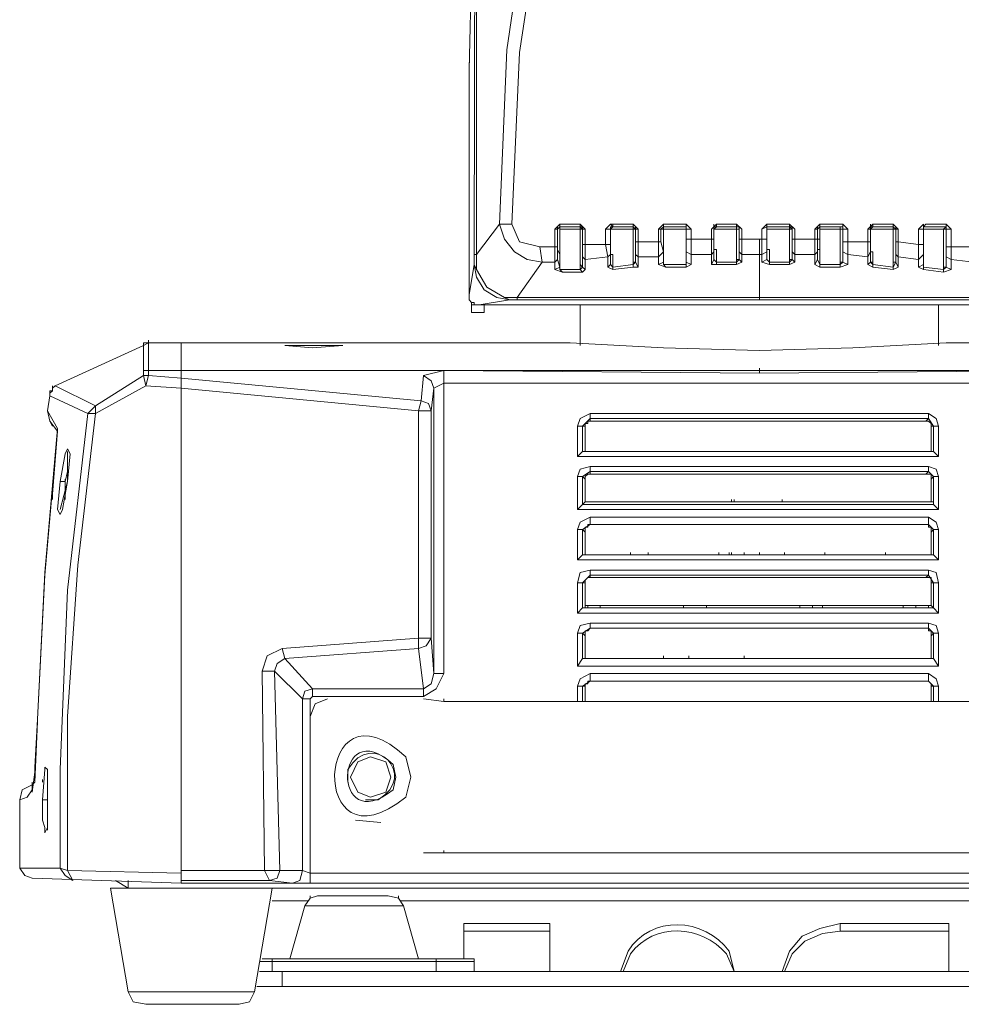
# Model space of a CAD drawing. Units: inches. Extents: x 4 to 293, y -210 to 0.
# Drawn here: x 72 to 80, y -111 to -102 of the extents above; entities that cross this region are included whole.
import ezdxf

# ---------------------------------------------------------------- set-up
doc = ezdxf.new("R2010")
doc.units = ezdxf.units.IN
doc.header["$MEASUREMENT"] = 0
doc.layers.add('Layer 1', color=7, linetype='Continuous')

msp = doc.modelspace()

# ---------------------------------------------------------------- linework, layer by layer
at = {"layer": 'Layer 1', "color": 7, "lineweight": 5, "true_color": 0xffffff}
for points in [[(78.634, -91.6974), (78.0626, -91.7608), (77.5334, -91.9723), (77.0888, -92.3113), (76.729, -92.7558), (76.5173, -93.2849), (76.4751, -93.5598), (76.4751, -93.8354), (76.729, -94.9358), (76.729, -95.0206), (76.7078, -98.0894), (76.729, -101.159), (76.729, -101.2644), (76.5173, -102.7038), (76.4539, -104.1645), (76.2634, -104.4188), (76.2634, -95.0626), (76.1786, -94.3853)], [(76.2634, -95.0626), (76.2422, -104.4188)], [(76.7926, -104.3547), (76.6232, -104.3127), (76.5597, -104.1645), (76.6232, -102.7252), (76.8349, -101.3285)], [(76.1998, -102.8733), (76.221, -102.0265)], [(76.1998, -102.8313), (76.1998, -102.8099)], [(76.1998, -102.8313), (76.1998, -102.8099)], [(76.1998, -102.8313), (76.1998, -102.8099)], [(76.1998, -103.1696), (76.1998, -102.8313)], [(76.2, -102.8313), (76.2, -102.8099)], [(76.2, -102.8313), (76.2, -102.8099)], [(76.2, -103.1696), (76.2, -102.8313)], [(76.1998, -102.8733), (76.1998, -103.1276)], [(76.2, -104.7571), (76.2, -102.8733)], [(76.1998, -103.1696), (76.1998, -103.1482)], [(76.1998, -103.1696), (76.1998, -103.1482)], [(76.1998, -103.1696), (76.1998, -103.1482)], [(76.2, -103.1696), (76.2, -103.1489)], [(76.5597, -104.1645), (76.4539, -104.1645)], [(76.4539, -104.1645), (76.4963, -104.2913), (76.5809, -104.3974), (76.6868, -104.4608), (76.8137, -104.4822)], [(76.9619, -104.1645), (76.9195, -104.2066), (76.9195, -104.3547)], [(76.9619, -104.1859), (76.9619, -104.1645)], [(77.1312, -104.1645), (76.9619, -104.1645), (76.9619, -104.1859)], [(77.1312, -104.1859), (77.1312, -104.1645)], [(77.1312, -104.1645), (77.1312, -104.1859), (77.1524, -104.2066), (77.1312, -104.2066), (77.1312, -104.1859)], [(77.1736, -104.334), (77.1736, -104.2066), (77.1312, -104.1645)], [(77.3851, -104.1645), (77.3429, -104.2066), (77.3429, -104.334)], [(77.5756, -104.1645), (77.3851, -104.1645), (77.4065, -104.1859), (77.3851, -104.2066)], [(77.4065, -104.1859), (77.4065, -104.1645)], [(77.5756, -104.1859), (77.5756, -104.1645)], [(77.618, -104.3127), (77.618, -104.2066), (77.5756, -104.1645)], [(77.5756, -104.1859), (77.5756, -104.1645)], [(77.8297, -104.1645), (77.7873, -104.2066)], [(78.0202, -104.1645), (77.8297, -104.1645), (77.8297, -104.1859)], [(77.8297, -104.1859), (77.8297, -104.1645)], [(77.8299, -104.1859), (77.8299, -104.1645)], [(78.0202, -104.1859), (78.0202, -104.1645)], [(78.0202, -104.1859), (78.0202, -104.1645)], [(78.0626, -104.2066), (78.0202, -104.1645)], [(78.2743, -104.1645), (78.2319, -104.2066)], [(78.2531, -104.1859), (78.2531, -104.1645)], [(78.4436, -104.1645), (78.2743, -104.1645)], [(78.2743, -104.1859), (78.2743, -104.1645)], [(78.2743, -104.1859), (78.2743, -104.1645)], [(78.4434, -104.1859), (78.4434, -104.1645)], [(78.4434, -104.1859), (78.4434, -104.1645)], [(78.4858, -104.2066), (78.4434, -104.1645)], [(78.6975, -104.1645), (78.6975, -104.1859), (78.6551, -104.2066)], [(78.6975, -104.1645), (78.6551, -104.2066)], [(78.6975, -104.1859), (78.6975, -104.1645)], [(78.6975, -104.1859), (78.6975, -104.1645)], [(78.8882, -104.1645), (78.6977, -104.1645)], [(78.888, -104.1859), (78.888, -104.1645)], [(78.888, -104.1859), (78.888, -104.1645)], [(78.9304, -104.2066), (78.888, -104.1645)], [(79.1421, -104.1645), (79.0997, -104.2066)], [(79.1209, -104.2066), (79.1421, -104.1859), (79.1421, -104.1645), (79.3326, -104.1645)], [(79.1421, -104.1859), (79.1421, -104.1645)], [(79.1421, -104.1859), (79.1421, -104.1645)], [(79.3326, -104.2066), (79.3326, -104.1645)], [(79.3748, -104.2066), (79.3326, -104.1645)], [(79.5865, -104.1645), (79.5442, -104.2066), (79.5442, -104.3127)], [(79.5653, -104.1859), (79.5653, -104.1645)], [(79.5865, -104.1859), (79.5865, -104.1645)], [(79.7559, -104.1645), (79.5865, -104.1645), (79.5865, -104.1859)], [(79.5867, -104.1859), (79.5867, -104.1645)], [(79.7559, -104.1859), (79.7559, -104.1645)], [(79.7559, -104.1859), (79.7559, -104.1645)], [(79.7559, -104.1859), (79.7559, -104.1645)], [(79.7982, -104.3127), (79.7982, -104.2066), (79.7559, -104.1645)], [(80.0099, -104.1645), (79.9676, -104.2066), (79.9676, -104.334)], [(80.0099, -104.2072), (80.0099, -104.1859), (80.0099, -104.1645)], [(80.2004, -104.1645), (80.0309, -104.1645), (80.0099, -104.1859)], [(80.2004, -104.1859), (80.2004, -104.1645)], [(80.2004, -104.1859), (80.2004, -104.1645)], [(80.2004, -104.1859), (80.2004, -104.1645)], [(80.2426, -104.3547), (80.2426, -104.2066), (80.2004, -104.1645)], [(76.9407, -104.2066), (76.9195, -104.2066)], [(76.9407, -104.2072), (76.9407, -104.1859)], [(77.1312, -104.1859), (76.9619, -104.1859), (76.9407, -104.2066)], [(76.9407, -104.2066), (76.9619, -104.1859)], [(76.9619, -104.4394), (76.9619, -104.5242), (76.9407, -104.4608), (76.9407, -104.2066)], [(76.9407, -104.2066), (76.9407, -104.3547)], [(76.9619, -104.1859), (76.9619, -104.4394)], [(77.1312, -104.1859), (76.9619, -104.1859)], [(76.9619, -104.2072), (77.1312, -104.2072)], [(77.1312, -104.2066), (77.1312, -104.1859)], [(77.1524, -104.2066), (77.1524, -104.1859), (77.1312, -104.1859)], [(77.1312, -104.2066), (77.1312, -104.5035)], [(77.1524, -104.2066), (77.1524, -104.1859)], [(77.1524, -104.2066), (77.1736, -104.2066)], [(77.3851, -104.2066), (77.3429, -104.2066)], [(77.5756, -104.1859), (77.3851, -104.1859)], [(77.3851, -104.2066), (77.3851, -104.1859), (77.4065, -104.1859)], [(77.3851, -104.3974), (77.3851, -104.5035), (77.3851, -104.2066)], [(77.3851, -104.3547), (77.3851, -104.2066)], [(77.3853, -104.2072), (77.3853, -104.1859)], [(77.3853, -104.1859), (77.3853, -104.3974)], [(77.3853, -104.2072), (77.5758, -104.2072)], [(77.3853, -104.2706), (77.3853, -104.2493)], [(77.4065, -104.1859), (77.5756, -104.1859)], [(77.5968, -104.2066), (77.5756, -104.2066), (77.5756, -104.1859), (77.5968, -104.2066)], [(77.5968, -104.2066), (77.5756, -104.1859)], [(77.5756, -104.2066), (77.5756, -104.4822)], [(77.5968, -104.2066), (77.5968, -104.1859)], [(77.5968, -104.2066), (77.618, -104.2066)], [(77.8085, -104.2066), (77.7873, -104.2066)], [(77.7873, -104.2066), (77.7873, -104.3127), (77.8085, -104.3127)], [(77.8085, -104.2066), (77.8085, -104.3127), (77.8297, -104.3974), (77.8297, -104.4822), (77.7873, -104.5035)], [(77.8085, -104.2066), (77.8297, -104.1859)], [(77.8087, -104.2072), (77.8299, -104.2072)], [(77.8297, -104.1859), (77.8297, -104.3974)], [(78.0202, -104.1859), (77.8297, -104.1859)], [(78.0202, -104.1859), (77.8297, -104.1859)], [(77.8297, -104.2066), (77.8297, -104.1859)], [(78.0202, -104.2066), (77.8297, -104.2066)], [(77.8297, -104.2066), (77.8297, -104.2913)], [(78.0202, -104.2066), (78.0202, -104.1859)], [(78.0202, -104.2066), (78.0202, -104.1859)], [(78.0626, -104.2913), (78.0626, -104.2066), (78.0202, -104.2066)], [(78.0202, -104.4822), (78.0202, -104.2066)], [(78.2531, -104.1859), (78.2319, -104.2066)], [(78.2319, -104.2066), (78.2319, -104.2913), (78.2531, -104.2913)], [(78.2529, -104.1859), (78.2529, -104.3761)], [(78.2531, -104.1859), (78.2531, -104.2072)], [(78.4434, -104.1859), (78.2531, -104.1859)], [(78.2531, -104.1859), (78.2531, -104.4608)], [(78.2531, -104.1859), (78.2743, -104.1859)], [(78.2531, -104.2066), (78.2743, -104.1859)], [(78.4434, -104.2066), (78.2531, -104.2066)], [(78.2531, -104.2066), (78.2531, -104.2913)], [(78.4434, -104.1859), (78.2743, -104.1859)], [(78.4434, -104.1859), (78.4434, -104.2066), (78.4648, -104.2066)], [(78.4434, -104.1859), (78.4648, -104.1859)], [(78.4648, -104.2066), (78.4648, -104.1859), (78.4434, -104.1859)], [(78.4648, -104.4608), (78.4434, -104.4608), (78.4434, -104.2066)], [(78.4646, -104.2066), (78.4646, -104.1859)], [(78.4648, -104.1859), (78.4858, -104.2066)], [(78.4648, -104.4608), (78.4648, -104.1859)], [(78.4648, -104.4608), (78.4648, -104.2066)], [(78.4858, -104.2066), (78.4858, -104.2913)], [(78.6551, -104.2913), (78.6551, -104.2066)], [(78.6975, -104.1859), (78.6975, -104.3761)], [(78.6975, -104.1859), (78.6975, -104.4608)], [(78.888, -104.1859), (78.6975, -104.1859)], [(78.6975, -104.1859), (78.888, -104.1859)], [(78.6975, -104.2066), (78.6975, -104.1859)], [(78.888, -104.2066), (78.6975, -104.2066)], [(78.6975, -104.2066), (78.6975, -104.2913)], [(78.6977, -104.2072), (78.6977, -104.1859)], [(78.9092, -104.1859), (78.888, -104.1859), (78.888, -104.2066), (78.9092, -104.2066)], [(78.9092, -104.2066), (78.888, -104.1859)], [(78.9092, -104.4608), (78.888, -104.4608), (78.888, -104.2066)], [(78.9092, -104.2066), (78.9092, -104.1859)], [(78.9092, -104.1859), (78.9304, -104.2066), (78.9304, -104.2913)], [(78.9092, -104.1859), (78.9092, -104.2913)], [(78.9092, -104.4608), (78.9092, -104.2066)], [(79.1209, -104.2913), (79.0997, -104.2913), (79.0997, -104.2066)], [(79.1209, -104.2066), (79.0997, -104.2066)], [(79.1209, -104.2072), (79.1209, -104.1859)], [(79.1209, -104.2066), (79.1421, -104.1859)], [(79.1209, -104.2913), (79.1209, -104.2066)], [(79.1209, -104.2066), (79.1209, -104.2913)], [(79.1421, -104.1859), (79.1421, -104.3761)], [(79.1421, -104.1859), (79.3326, -104.1859)], [(79.3114, -104.1859), (79.1421, -104.1859)], [(79.1421, -104.2066), (79.3326, -104.2066)], [(79.3326, -104.1859), (79.3114, -104.1859)], [(79.3114, -104.2066), (79.3114, -104.1859)], [(79.3326, -104.2066), (79.3326, -104.1859), (79.3114, -104.1859)], [(79.3326, -104.4822), (79.3114, -104.4822), (79.3114, -104.2066)], [(79.3326, -104.2066), (79.3326, -104.1859)], [(79.3748, -104.3127), (79.3748, -104.2066), (79.3326, -104.2066)], [(79.5653, -104.2066), (79.5442, -104.2066)], [(79.5653, -104.1859), (79.5653, -104.3974)], [(79.7559, -104.1859), (79.5653, -104.1859)], [(79.7559, -104.1859), (79.5653, -104.1859)], [(79.5653, -104.2066), (79.5865, -104.1859)], [(79.5653, -104.2066), (79.5653, -104.1859)], [(79.7559, -104.2066), (79.5653, -104.2066)], [(79.5653, -104.3974), (79.5653, -104.4822), (79.5653, -104.2066)], [(79.5653, -104.2066), (79.5653, -104.3127)], [(79.5655, -104.2072), (79.5655, -104.1859)], [(79.7559, -104.2066), (79.7559, -104.1859)], [(79.7559, -104.1859), (79.777, -104.2066)], [(79.777, -104.2066), (79.7559, -104.1859)], [(79.777, -104.2066), (79.7559, -104.2066)], [(79.7559, -104.2066), (79.7559, -104.4822)], [(79.777, -104.2066), (79.777, -104.1859)], [(79.777, -104.4822), (79.777, -104.2066)], [(79.777, -104.2066), (79.777, -104.3127)], [(79.777, -104.2066), (79.7982, -104.2066)], [(80.0099, -104.2066), (79.9676, -104.2066)], [(80.0099, -104.1859), (80.0099, -104.4188)], [(80.2004, -104.1859), (80.0099, -104.1859)], [(80.0099, -104.1859), (80.2004, -104.1859)], [(80.0099, -104.2066), (80.0099, -104.1859)], [(80.0099, -104.2066), (80.0099, -104.1859)], [(80.0099, -104.2066), (80.0099, -104.5035)], [(80.0099, -104.2066), (80.0099, -104.3547)], [(80.0099, -104.2072), (80.1793, -104.2072)], [(80.1793, -104.2066), (80.2004, -104.1859)], [(80.2004, -104.2066), (80.1793, -104.2066)], [(80.1793, -104.5456), (80.1793, -104.2066)], [(80.2004, -104.2066), (80.2004, -104.1859)], [(80.2004, -104.2066), (80.2004, -104.1859)], [(80.2004, -104.5242), (80.2004, -104.1859)], [(80.2004, -104.2066), (80.2004, -104.1859)], [(80.2004, -104.2066), (80.2426, -104.2066)], [(80.2004, -104.2066), (80.2004, -104.3547)], [(77.1524, -104.334), (77.1736, -104.334), (77.1736, -104.4608)], [(77.3429, -104.334), (77.1736, -104.334)], [(77.3851, -104.334), (77.3429, -104.334)], [(77.3429, -104.334), (77.3641, -104.4394), (77.3851, -104.4188)], [(77.3853, -104.2913), (77.3853, -104.2706)], [(77.5968, -104.3127), (77.618, -104.3127), (77.618, -104.4394)], [(77.7873, -104.3127), (77.618, -104.3127)], [(77.7873, -104.3127), (77.7873, -104.4394), (77.8297, -104.3974)], [(77.8297, -104.2913), (77.8297, -104.3761)], [(77.8299, -104.2913), (77.8299, -104.2706)], [(78.0202, -104.2913), (78.0626, -104.2913), (78.0626, -104.4188)], [(78.2319, -104.2913), (78.0626, -104.2913)], [(78.2319, -104.2913), (78.2319, -104.4188), (78.2531, -104.3974)], [(78.2531, -104.2913), (78.2531, -104.2706)], [(78.2531, -104.2913), (78.2531, -104.3761)], [(78.4858, -104.4188), (78.4858, -104.2913), (78.4648, -104.2913)], [(78.6553, -104.2913), (78.486, -104.2913)], [(78.634, -104.2913), (78.634, -104.4188)], [(78.6975, -104.3974), (78.6551, -104.4188), (78.6551, -104.2913)], [(78.6975, -104.2913), (78.6551, -104.2913)], [(78.6975, -104.3127), (78.6975, -104.2913)], [(78.6975, -104.3127), (78.6975, -104.3761)], [(78.6977, -104.2913), (78.6977, -104.2706)], [(78.9092, -104.2913), (78.9304, -104.2913)], [(78.9092, -104.4608), (78.9092, -104.2913)], [(78.9304, -104.4188), (78.9304, -104.2913)], [(79.0997, -104.2913), (78.9304, -104.2913)], [(79.0997, -104.2913), (79.0997, -104.4188)], [(79.1209, -104.2913), (79.1421, -104.2913)], [(79.1209, -104.3974), (79.1209, -104.2913)], [(79.1209, -104.3127), (79.1209, -104.2913)], [(79.1209, -104.3127), (79.1209, -104.3761)], [(79.3326, -104.3127), (79.3748, -104.3127), (79.3748, -104.4188)], [(79.5442, -104.3127), (79.3748, -104.3127)], [(79.5653, -104.3127), (79.5442, -104.3127)], [(79.5442, -104.4394), (79.5442, -104.3127)], [(79.5653, -104.334), (79.5653, -104.3127)], [(79.5653, -104.334), (79.5653, -104.3974)], [(79.777, -104.4822), (79.777, -104.3127)], [(79.777, -104.3127), (79.7982, -104.3127), (79.7982, -104.4394)], [(79.9676, -104.334), (79.7982, -104.3127)], [(80.0099, -104.334), (79.9676, -104.334)], [(79.9676, -104.334), (79.9676, -104.4608), (80.0099, -104.4188)], [(76.7926, -104.3547), (76.8137, -104.4822)], [(76.9195, -104.3547), (76.7926, -104.3547)], [(76.9407, -104.3547), (76.9195, -104.3547)], [(76.9195, -104.3547), (76.9195, -104.4822), (76.9407, -104.4608)], [(76.9407, -104.3761), (76.9407, -104.3547)], [(76.9407, -104.3761), (76.9619, -104.4188), (76.9619, -104.4394)], [(77.3851, -104.3547), (77.3851, -104.3974)], [(77.4065, -104.4188), (77.3851, -104.4188), (77.3851, -104.3974)], [(77.8297, -104.3974), (77.8297, -104.3761)], [(77.8297, -104.3761), (77.8297, -104.4822)], [(77.8297, -104.5035), (77.8297, -104.3974)], [(78.0202, -104.3974), (78.0626, -104.4188)], [(78.2531, -104.3761), (78.2531, -104.4608), (78.2319, -104.5035)], [(78.2743, -104.3761), (78.2531, -104.3761)], [(78.2743, -104.4608), (78.2743, -104.3761)], [(78.4648, -104.3974), (78.4858, -104.4188)], [(78.6975, -104.3761), (78.6975, -104.4608), (78.6551, -104.4822)], [(78.7187, -104.3761), (78.6975, -104.3761)], [(78.7187, -104.4608), (78.7187, -104.3761)], [(78.9092, -104.3974), (78.9304, -104.4188)], [(79.1209, -104.3974), (79.0997, -104.4188)], [(79.1209, -104.3761), (79.1209, -104.4608)], [(79.1421, -104.3761), (79.1421, -104.5035), (79.1209, -104.4608)], [(79.1421, -104.3761), (79.1209, -104.3761)], [(79.1209, -104.4608), (79.1209, -104.3974)], [(79.3326, -104.3974), (79.3748, -104.4188)], [(79.5653, -104.3974), (79.5442, -104.4394)], [(79.5865, -104.3974), (79.5653, -104.3974)], [(79.5865, -104.4822), (79.5865, -104.3974)], [(80.0099, -104.3547), (80.0099, -104.4188)], [(80.0099, -104.4188), (80.0099, -104.3974)], [(80.2004, -104.3547), (80.2426, -104.3547), (80.2426, -104.4608)], [(80.2004, -104.5242), (80.2004, -104.3547)], [(80.4543, -104.3547), (80.2426, -104.3547)], [(76.2634, -104.5456), (76.2634, -104.4188), (76.2422, -104.4188)], [(76.2422, -104.5035), (76.2422, -104.4188)], [(76.602, -104.7784), (76.8137, -104.4822)], [(76.9195, -104.4822), (76.8137, -104.4822)], [(76.9197, -104.4822), (76.9197, -104.5456)], [(76.9619, -104.4394), (76.9619, -104.4188)], [(76.9619, -104.5456), (76.9619, -104.4394)], [(77.1524, -104.4394), (77.1736, -104.4608)], [(77.3641, -104.4394), (77.1736, -104.4608)], [(77.1736, -104.5456), (77.1736, -104.4608)], [(77.3641, -104.4394), (77.3641, -104.5242)], [(77.4065, -104.5242), (77.4065, -104.4188)], [(77.5756, -104.5242), (77.5756, -104.5035), (77.5968, -104.4822), (77.618, -104.5242)], [(77.5756, -104.4822), (77.5968, -104.4822)], [(77.5758, -104.4822), (77.5758, -104.5035)], [(77.5968, -104.4188), (77.618, -104.4394)], [(77.618, -104.5242), (77.618, -104.4394)], [(77.7873, -104.4394), (77.618, -104.4394)], [(77.7873, -104.4394), (77.7873, -104.5035)], [(77.8297, -104.4822), (77.8297, -104.5035)], [(78.0202, -104.5035), (78.0202, -104.4822)], [(78.0626, -104.5035), (78.0202, -104.4822), (78.0202, -104.5242)], [(78.0624, -104.5035), (78.0624, -104.4188)], [(78.2319, -104.4188), (78.0626, -104.4188)], [(78.2319, -104.4188), (78.2319, -104.5035)], [(78.2531, -104.4608), (78.2743, -104.4822), (78.2743, -104.4608)], [(78.4436, -104.4822), (78.2743, -104.4822)], [(78.2743, -104.5035), (78.2743, -104.4822)], [(78.4434, -104.4822), (78.4434, -104.4608)], [(78.4858, -104.4822), (78.4648, -104.4608), (78.4434, -104.4822), (78.4434, -104.5035)], [(78.4434, -104.5035), (78.4858, -104.4822)], [(78.4858, -104.4822), (78.4858, -104.4188)], [(78.634, -104.4188), (78.4858, -104.4188)], [(78.634, -104.4188), (78.634, -104.7998)], [(78.634, -104.4188), (78.6551, -104.4188)], [(78.6551, -104.4188), (78.6551, -104.4822)], [(78.7187, -104.4822), (78.7187, -104.5035), (78.6551, -104.4822)], [(78.6975, -104.4608), (78.7187, -104.4822), (78.7187, -104.4608)], [(78.8882, -104.4822), (78.7189, -104.4822)], [(78.888, -104.4822), (78.888, -104.4608)], [(78.888, -104.5035), (78.888, -104.4822), (78.9092, -104.4608)], [(78.888, -104.5035), (78.9304, -104.4822)], [(78.9304, -104.4822), (78.9092, -104.4608)], [(78.9304, -104.4822), (78.9304, -104.4188)], [(79.0997, -104.4188), (78.9304, -104.4188)], [(79.0997, -104.4188), (79.0997, -104.5035)], [(79.0997, -104.5035), (79.1209, -104.4608)], [(79.3114, -104.5035), (79.3114, -104.4822)], [(79.3748, -104.5035), (79.3326, -104.4822), (79.3114, -104.5035), (79.3114, -104.5242)], [(79.3748, -104.5035), (79.3748, -104.4188)], [(79.5442, -104.4394), (79.3748, -104.4188)], [(79.5442, -104.4394), (79.5442, -104.5035)], [(79.5442, -104.5035), (79.5653, -104.4822)], [(79.5865, -104.5242), (79.5865, -104.5035), (79.5653, -104.4822)], [(79.5653, -104.4822), (79.5865, -104.4822)], [(79.5865, -104.5035), (79.5865, -104.4822)], [(79.7559, -104.5242), (79.7559, -104.4822)], [(79.7982, -104.5242), (79.777, -104.4822), (79.7559, -104.5242)], [(79.7559, -104.4822), (79.777, -104.4822)], [(79.777, -104.4188), (79.7982, -104.4394)], [(79.7982, -104.5242), (79.7982, -104.4394)], [(79.9676, -104.4608), (79.7982, -104.4394)], [(80.0099, -104.5456), (79.9676, -104.5242), (79.9676, -104.4608)], [(80.0099, -104.4188), (80.0099, -104.5035)], [(80.0099, -104.4188), (80.0099, -104.5035)], [(80.0099, -104.5035), (80.0099, -104.4822)], [(80.2004, -104.4394), (80.2426, -104.4608)], [(80.2426, -104.5456), (80.2426, -104.4608)], [(80.4332, -104.4822), (80.2426, -104.4608)], [(76.2422, -104.5035), (76.1998, -104.7571)], [(76.2634, -104.5456), (76.2422, -104.5035)], [(76.2422, -104.5035), (76.2634, -104.6089), (76.3268, -104.7151), (76.4327, -104.7784), (76.5385, -104.7998)], [(76.4963, -104.7784), (76.3481, -104.6937), (76.2634, -104.5456)], [(76.9195, -104.5456), (76.9619, -104.5242)], [(76.9195, -104.5456), (76.9831, -104.5669), (76.9619, -104.5456)], [(76.9619, -104.5456), (76.9619, -104.5242)], [(77.1312, -104.5456), (76.9619, -104.5456)], [(77.1524, -104.5669), (76.9831, -104.5669)], [(77.1312, -104.5035), (77.1312, -104.5456)], [(77.1312, -104.5035), (77.1524, -104.5242)], [(77.1312, -104.5456), (77.1524, -104.5242), (77.1736, -104.5456)], [(77.1312, -104.5456), (77.1524, -104.5669)], [(77.1736, -104.5456), (77.1524, -104.5669)], [(77.3641, -104.5242), (77.3851, -104.5035)], [(77.3641, -104.5242), (77.4065, -104.5456)], [(77.4065, -104.5242), (77.3851, -104.5035)], [(77.5756, -104.5035), (77.4065, -104.5242)], [(77.4065, -104.5456), (77.4065, -104.5242)], [(77.5756, -104.5242), (77.4065, -104.5456)], [(77.5756, -104.5242), (77.618, -104.5242)], [(77.7873, -104.5035), (77.8509, -104.5242)], [(77.8509, -104.5242), (77.8297, -104.5035)], [(78.0202, -104.5035), (77.8297, -104.5035)], [(78.0202, -104.5242), (77.8509, -104.5242)], [(78.0202, -104.5242), (78.0626, -104.5035)], [(78.2319, -104.5035), (78.2743, -104.5035)], [(78.4434, -104.5035), (78.2743, -104.5035)], [(78.888, -104.5035), (78.7187, -104.5035)], [(79.0997, -104.5035), (79.1421, -104.5242)], [(79.1421, -104.5242), (79.1421, -104.5035)], [(79.3114, -104.5035), (79.1421, -104.5035)], [(79.3114, -104.5242), (79.1421, -104.5242)], [(79.3114, -104.5242), (79.3748, -104.5035)], [(79.5442, -104.5035), (79.5865, -104.5242)], [(79.7559, -104.5242), (79.5865, -104.5035)], [(79.7559, -104.5456), (79.5865, -104.5242)], [(79.7982, -104.5242), (79.7559, -104.5456)], [(79.7559, -104.5456), (79.7559, -104.5242)], [(79.9676, -104.5242), (80.0099, -104.5035)], [(80.0099, -104.5035), (80.0099, -104.5242)], [(80.0099, -104.5242), (80.0099, -104.5035)], [(80.0099, -104.5456), (80.0099, -104.5242)], [(80.1793, -104.5456), (80.0099, -104.5242)], [(80.1793, -104.5669), (80.0099, -104.5456)], [(80.1793, -104.5242), (80.2004, -104.5242)], [(80.2004, -104.5242), (80.1793, -104.5456), (80.1793, -104.5669), (80.2426, -104.5456)], [(80.2426, -104.5456), (80.2004, -104.5242)], [(76.1998, -104.7571), (76.1998, -104.7998), (76.221, -104.8205), (76.2422, -104.8205), (76.2422, -104.8418), (76.2846, -104.8418)], [(76.2212, -104.9052), (76.2212, -104.8205)], [(76.2846, -104.8418), (76.5387, -104.7998)], [(76.4963, -104.7784), (76.5385, -104.7998)], [(76.4963, -104.7784), (76.602, -104.7784)], [(76.602, -104.7998), (76.5385, -104.7998)], [(76.602, -104.7784), (76.602, -104.7998)], [(78.634, -104.7784), (76.602, -104.7784)], [(76.602, -104.7998), (80.6449, -104.7998)], [(80.666, -104.7784), (78.634, -104.7784)], [(76.327, -104.8418), (76.2212, -104.8418)], [(76.2212, -104.9052), (76.327, -104.9052)], [(80.9201, -104.8418), (76.2846, -104.8418)], [(77.1312, -105.1808), (77.1312, -104.8418)], [(77.8087, -104.8418), (77.1948, -104.8418)], [(80.1369, -105.1808), (80.1369, -104.8418)], [(73.4694, -105.1808), (73.4694, -105.1595)], [(73.4694, -105.1808), (73.4694, -105.1595)], [(73.4694, -105.1808), (73.4694, -105.1595)], [(73.4694, -105.1595), (73.4694, -105.1808)], [(73.5118, -105.1595), (73.4694, -105.1595)], [(73.5118, -105.1595), (73.5118, -105.1381)], [(73.5118, -105.1595), (73.7871, -105.1595)], [(73.7871, -105.1595), (73.5118, -105.1595)], [(73.5118, -105.1595), (73.5118, -105.3924)], [(73.7871, -105.1595), (77.0466, -105.1595)], [(77.0465, -105.1595), (77.8297, -105.2015), (78.634, -105.2229), (79.4172, -105.2015), (80.2004, -105.1595)], [(80.2004, -105.1595), (83.4602, -105.1595)], [(73.4694, -105.1808), (73.4694, -105.3924)], [(73.7871, -105.2229), (73.7871, -105.2015)], [(74.6547, -105.1808), (74.8876, -105.1808)], [(74.8876, -105.2015), (74.6547, -105.1808)], [(74.8876, -105.1808), (75.1415, -105.1808)], [(75.1415, -105.1808), (74.8876, -105.2015)], [(73.4694, -105.3924), (73.5118, -105.3924)], [(73.4694, -105.3924), (73.4694, -105.4344)], [(73.5118, -105.3924), (73.7871, -105.3924)], [(73.5118, -105.4344), (73.5118, -105.3924)], [(83.46, -105.3924), (73.7869, -105.3924)], [(78.634, -105.413), (75.9881, -105.3924), (75.819, -105.4344), (75.7976, -105.6459), (73.7869, -105.4558)], [(83.46, -105.3924), (73.7869, -105.3924)], [(75.9881, -105.3924), (75.9881, -105.4978)], [(78.634, -105.3924), (78.634, -105.371)], [(78.634, -105.3924), (78.634, -105.4137)], [(81.2798, -105.3924), (78.634, -105.413)], [(73.0672, -105.6886), (73.4694, -105.4344)], [(73.5118, -105.4344), (73.4694, -105.4344)], [(73.4694, -105.4344), (73.4906, -105.5191), (73.5118, -105.4344), (73.7869, -105.4558)], [(73.7871, -105.4558), (73.7871, -105.4344)], [(75.819, -105.4344), (75.8824, -105.4771), (75.9035, -105.5405)], [(72.6862, -105.5825), (72.6862, -105.5619), (72.7074, -105.5619)], [(72.7074, -105.5619), (72.6862, -105.5825)], [(72.6862, -105.5825), (72.6862, -105.5619)], [(72.7074, -105.5405), (72.7074, -105.5191)], [(72.7285, -105.5191), (72.7074, -105.5405), (72.7074, -105.5619)], [(72.7074, -105.5405), (72.7074, -105.5191)], [(72.7074, -105.5405), (72.7074, -105.5191)], [(72.7285, -105.5191), (72.7074, -105.5405)], [(72.7074, -105.5405), (72.7074, -105.5619)], [(73.0672, -105.6886), (72.7285, -105.5191)], [(73.0672, -105.752), (73.4906, -105.5191)], [(73.4906, -105.5191), (73.7869, -105.5405)], [(73.7869, -105.5191), (73.7869, -105.4978)], [(73.7869, -105.5405), (75.7766, -105.7307)], [(73.7869, -105.5619), (73.7869, -105.5405)], [(75.9035, -105.5405), (75.8824, -105.7307)], [(75.9035, -105.5405), (75.9881, -105.4978)], [(75.9037, -107.9321), (75.9037, -105.5405)], [(81.28, -105.4978), (75.9883, -105.4978)], [(75.9883, -105.4978), (75.9883, -107.9321)], [(72.6863, -105.6039), (72.6652, -105.7307)], [(72.6862, -105.6039), (72.6862, -105.5825)], [(72.6862, -105.6039), (73.0036, -105.752), (73.0672, -105.6886)], [(75.8824, -105.7307), (75.7766, -105.7307), (75.7976, -105.6459)], [(75.8824, -105.7307), (75.8612, -105.6673), (75.7976, -105.6459)], [(72.5804, -108.3131), (72.644, -107.1066), (72.7497, -105.9002), (72.7497, -105.8788), (72.665, -105.7307)], [(72.665, -105.7307), (72.6862, -105.8154)], [(73.0672, -105.752), (73.0672, -105.6886)], [(75.7766, -105.7307), (75.7766, -107.6358)], [(75.8824, -105.7307), (75.8824, -107.6358)], [(72.6862, -105.8154), (72.7497, -105.9002)], [(72.6862, -105.8154), (72.7074, -105.8581)], [(73.0036, -105.752), (72.8343, -107.2334), (72.7709, -108.7369)], [(73.0672, -105.752), (72.9191, -107.0219), (72.8343, -108.2918), (72.8343, -109.583)], [(73.0036, -105.752), (73.0672, -105.752)], [(77.216, -105.752), (77.1312, -105.7941), (77.11, -105.8581)], [(77.1524, -105.8581), (77.216, -105.7941)], [(77.216, -105.8154), (77.1948, -105.8154), (77.1948, -105.8368), (77.1736, -105.8368), (77.1736, -105.8581)], [(77.216, -105.752), (80.0523, -105.752)], [(77.216, -105.752), (77.216, -105.7941)], [(80.0523, -105.7947), (77.216, -105.7947)], [(77.216, -105.8154), (77.216, -105.7947)], [(80.0311, -105.8154), (77.216, -105.8154)], [(80.0521, -105.7941), (80.0309, -105.8154)], [(80.0733, -105.8581), (80.0733, -105.8368), (80.0523, -105.8154), (80.0309, -105.8154)], [(80.0523, -105.7941), (80.0523, -105.752)], [(80.1369, -105.8581), (80.1157, -105.7941), (80.0523, -105.752)], [(80.0523, -105.7941), (80.0945, -105.8581)], [(72.7497, -105.8788), (72.644, -107.0853), (72.5804, -108.3131)], [(72.7497, -105.9002), (72.7074, -106.4293), (72.7074, -106.4714)], [(77.11, -106.1117), (77.11, -105.8581)], [(77.1524, -105.8581), (77.1102, -105.8581)], [(77.1524, -105.8581), (77.1736, -105.8581)], [(77.1524, -105.8581), (77.1524, -106.0697)], [(77.1736, -105.8581), (77.1736, -106.0697)], [(80.0733, -106.0697), (80.0733, -105.8581)], [(80.0733, -105.8581), (80.0945, -105.8581)], [(80.0945, -106.0697), (80.0945, -105.8581)], [(80.1369, -105.8581), (80.0947, -105.8581)], [(80.1369, -105.8581), (80.1369, -106.1117)], [(72.8343, -106.3232), (72.8555, -106.091), (72.8343, -106.0483), (72.8131, -106.091), (72.7709, -106.3232)], [(77.1736, -106.0697), (77.1736, -106.0483)], [(80.0947, -106.0697), (80.0947, -106.0483)], [(72.7709, -106.5561), (72.8343, -106.3232), (72.8343, -106.0697)], [(77.1524, -106.0697), (77.11, -106.1117)], [(80.1369, -106.1117), (77.1102, -106.1117)], [(77.1524, -106.0697), (80.0947, -106.0697), (77.1736, -106.0697), (80.0735, -106.0697)], [(77.1524, -106.0697), (77.1736, -106.0697)], [(80.0947, -106.0697), (80.0735, -106.0697)], [(80.1369, -106.1117), (80.0945, -106.0697)], [(77.216, -106.1964), (77.1312, -106.2178), (77.11, -106.2812)], [(77.216, -106.1964), (80.0523, -106.1964)], [(77.216, -106.1964), (77.216, -106.2392)], [(80.0523, -106.2392), (80.0523, -106.1964)], [(80.1369, -106.2812), (80.1157, -106.2178), (80.0523, -106.1964)], [(72.8131, -106.3232), (72.8343, -106.2392)], [(72.8131, -106.3232), (72.8131, -106.3026)], [(72.8345, -106.3239), (72.8345, -106.3026)], [(77.11, -106.5561), (77.11, -106.2812)], [(77.1524, -106.2812), (77.1102, -106.2812)], [(77.1524, -106.2812), (77.216, -106.2392)], [(77.1524, -106.2812), (77.1736, -106.3026)], [(77.1524, -106.2812), (77.1524, -106.5141)], [(77.216, -106.2598), (77.1948, -106.2598), (77.1736, -106.2812), (77.1736, -106.3026)], [(77.1736, -106.3026), (77.1736, -106.4927)], [(80.0523, -106.2392), (77.216, -106.2392)], [(77.216, -106.2598), (77.216, -106.2392)], [(80.0311, -106.2598), (77.216, -106.2598)], [(80.0521, -106.2392), (80.0309, -106.2598)], [(80.0733, -106.3026), (80.0733, -106.2598), (80.0309, -106.2598)], [(80.0523, -106.2392), (80.0945, -106.2812)], [(80.0733, -106.3026), (80.0945, -106.2812)], [(80.0733, -106.4927), (80.0733, -106.3026)], [(80.0945, -106.5141), (80.0945, -106.2812)], [(80.1369, -106.2812), (80.0947, -106.2812)], [(80.1369, -106.2812), (80.1369, -106.5561)], [(72.7709, -106.3232), (72.7497, -106.5561), (72.7709, -106.5988), (72.7921, -106.5561), (72.8343, -106.3232)], [(72.8131, -106.3232), (72.7709, -106.3232)], [(72.8131, -106.4714), (72.8131, -106.3232)], [(77.1736, -106.4927), (77.1736, -106.4721)], [(78.4012, -106.4927), (78.4012, -106.4714)], [(78.4224, -106.4927), (78.4224, -106.4714)], [(78.8245, -106.4927), (78.8245, -106.4714)], [(77.1524, -106.5141), (77.11, -106.5561)], [(80.1369, -106.5561), (77.1102, -106.5561)], [(77.1524, -106.5141), (77.1736, -106.4927)], [(77.1524, -106.5141), (80.0947, -106.5141)], [(80.0947, -106.4927), (77.1736, -106.4927), (80.0735, -106.4927)], [(79.015, -106.4927), (78.994, -106.4927)], [(80.0947, -106.4927), (80.0735, -106.4927)], [(80.1369, -106.5561), (80.0945, -106.5141)], [(80.0947, -106.5141), (80.0947, -106.4927)], [(77.216, -106.6202), (77.1312, -106.6622), (77.11, -106.7256)], [(77.216, -106.6202), (80.0523, -106.6202)], [(77.216, -106.6202), (77.216, -106.6836)], [(80.0523, -106.6836), (80.0523, -106.6202)], [(80.1369, -106.7256), (80.1157, -106.6622), (80.0523, -106.6202)], [(77.11, -106.9799), (77.11, -106.7256)], [(77.1524, -106.7256), (77.1102, -106.7256)], [(77.1524, -106.7256), (77.216, -106.6836)], [(77.1524, -106.7256), (77.1736, -106.747)], [(77.1524, -106.7256), (77.1524, -106.9371)], [(77.216, -106.6836), (77.1948, -106.6836), (77.1948, -106.7043), (77.1736, -106.7043), (77.1736, -106.747)], [(77.216, -106.6836), (77.216, -106.6622)], [(80.0311, -106.6836), (77.216, -106.6836), (80.0523, -106.6836)], [(80.0521, -106.6836), (80.0309, -106.6836)], [(80.0733, -106.747), (80.0733, -106.7043), (80.0523, -106.7043), (80.0523, -106.6836), (80.0309, -106.6836)], [(80.0523, -106.6836), (80.0945, -106.7256)], [(80.0733, -106.747), (80.0945, -106.7256)], [(80.0945, -106.9371), (80.0945, -106.7256)], [(80.1369, -106.7256), (80.0947, -106.7256)], [(80.1369, -106.7256), (80.1369, -106.9799)], [(77.1736, -106.747), (77.1736, -106.9371)], [(80.0733, -106.9371), (80.0733, -106.747)], [(77.1524, -106.9371), (77.11, -106.9799)], [(77.1524, -106.9371), (80.0947, -106.9371), (77.1736, -106.9371), (80.0735, -106.9371)], [(77.1524, -106.9371), (77.1736, -106.9371)], [(77.1736, -106.9371), (77.1736, -106.9165)], [(77.5546, -106.9371), (77.5546, -106.9165)], [(77.7028, -106.9371), (77.7028, -106.9165)], [(78.2953, -106.9371), (78.2953, -106.9165)], [(78.3801, -106.9371), (78.3801, -106.9165)], [(78.4012, -106.9371), (78.4012, -106.9165)], [(78.4012, -106.9371), (78.4224, -106.9371)], [(78.507, -106.9371), (78.507, -106.9165)], [(78.634, -106.9371), (78.634, -106.9165)], [(78.7399, -106.9371), (78.7611, -106.9371)], [(78.8457, -106.9371), (78.8457, -106.9165)], [(79.1843, -106.9371), (79.1843, -106.9165)], [(79.1843, -106.9371), (79.1843, -106.9165)], [(79.6923, -106.9371), (79.6923, -106.9165)], [(80.0947, -106.9371), (80.0735, -106.9371)], [(80.1369, -106.9799), (80.0945, -106.9371)], [(80.0947, -106.9371), (80.0947, -106.9165)], [(80.1369, -106.9799), (77.1102, -106.9799)], [(77.216, -107.0646), (77.1312, -107.0853), (77.11, -107.17)], [(77.1524, -107.17), (77.216, -107.1066)], [(77.216, -107.128), (77.1948, -107.128), (77.1736, -107.1494), (77.1736, -107.17)], [(77.216, -107.0646), (80.0523, -107.0646)], [(77.216, -107.0646), (77.216, -107.1066)], [(80.0523, -107.1066), (77.216, -107.1066)], [(77.216, -107.128), (77.216, -107.1066)], [(80.0311, -107.128), (77.216, -107.128)], [(80.0521, -107.1066), (80.0309, -107.128)], [(80.0733, -107.17), (80.0733, -107.128), (80.0309, -107.128)], [(80.0523, -107.1066), (80.0523, -107.0646)], [(80.1369, -107.17), (80.1157, -107.0853), (80.0523, -107.0646)], [(80.0523, -107.1066), (80.0945, -107.17)], [(77.11, -107.4243), (77.11, -107.17)], [(77.1524, -107.17), (77.1102, -107.17)], [(77.1524, -107.17), (77.1736, -107.17)], [(77.1524, -107.17), (77.1524, -107.3816)], [(77.1736, -107.17), (77.1736, -107.3609)], [(80.0733, -107.3609), (80.0733, -107.17)], [(80.0733, -107.17), (80.0945, -107.17)], [(80.0945, -107.3816), (80.0945, -107.17)], [(80.1369, -107.17), (80.0947, -107.17)], [(80.1369, -107.17), (80.1369, -107.4243)], [(77.1524, -107.3816), (77.11, -107.4243)], [(77.1524, -107.3816), (80.0947, -107.3816), (77.1736, -107.3816)], [(77.1524, -107.3816), (77.1736, -107.3816)], [(77.1736, -107.3609), (80.0735, -107.3609)], [(77.1736, -107.3816), (77.1736, -107.3609)], [(77.1948, -107.3609), (77.1948, -107.3816)], [(77.3005, -107.3609), (77.3005, -107.3816)], [(77.999, -107.3822), (77.999, -107.3609)], [(78.1895, -107.3609), (78.1895, -107.3816)], [(78.9726, -107.3816), (78.9726, -107.3609)], [(78.9728, -107.3822), (78.9728, -107.3609)], [(79.0785, -107.3816), (79.0785, -107.3609)], [(79.0785, -107.3816), (79.0785, -107.3609)], [(79.1631, -107.3816), (79.1631, -107.3609)], [(79.8406, -107.3609), (79.8406, -107.3816)], [(79.9464, -107.3816), (79.9464, -107.3609)], [(80.0523, -107.3816), (80.0523, -107.3609)], [(80.0947, -107.3822), (80.0735, -107.3609)], [(80.1369, -107.4243), (80.0945, -107.3816)], [(80.0947, -107.3822), (80.0947, -107.3609)], [(80.1369, -107.4243), (77.1102, -107.4243)], [(77.216, -107.509), (77.1312, -107.5297), (77.11, -107.5938)], [(77.1524, -107.5938), (77.216, -107.5511)], [(77.216, -107.5511), (77.1948, -107.5724), (77.1736, -107.5724), (77.1736, -107.6144)], [(77.216, -107.509), (80.0523, -107.509)], [(77.216, -107.509), (77.216, -107.5511)], [(77.216, -107.5511), (77.216, -107.5304)], [(80.0311, -107.5511), (77.216, -107.5511), (80.0523, -107.5511)], [(80.0521, -107.5511), (80.0309, -107.5511)], [(80.0733, -107.6144), (80.0733, -107.5724), (80.0523, -107.5724), (80.0523, -107.5511), (80.0309, -107.5511)], [(80.0523, -107.5511), (80.0523, -107.509)], [(80.1369, -107.5938), (80.1157, -107.5297), (80.0523, -107.509)], [(80.0523, -107.5511), (80.0945, -107.5938)], [(75.7766, -107.6358), (74.6335, -107.7206)], [(75.7766, -107.6358), (75.8824, -107.6358)], [(75.8824, -107.6358), (75.84, -107.6992), (75.7766, -107.7206)], [(75.7766, -107.6358), (75.7766, -107.7206)], [(75.9037, -107.9321), (75.8825, -107.6358)], [(77.11, -107.8687), (77.11, -107.5938)], [(77.1524, -107.5938), (77.1102, -107.5938)], [(77.1524, -107.5938), (77.1736, -107.6144)], [(77.1524, -107.5938), (77.1524, -107.8053)], [(77.1736, -107.6144), (77.1736, -107.8053)], [(80.0733, -107.6144), (80.0945, -107.5938)], [(80.0733, -107.8053), (80.0733, -107.6144)], [(80.0945, -107.8053), (80.0945, -107.5938)], [(80.1369, -107.5938), (80.0947, -107.5938)], [(80.1369, -107.5938), (80.1369, -107.8687)], [(74.6335, -107.7206), (74.5066, -107.7839), (74.4642, -107.9107), (74.5701, -107.9107)], [(74.6335, -107.7206), (74.6547, -107.8053)], [(75.7766, -107.7206), (74.6547, -107.8053)], [(75.7766, -107.7206), (75.819, -108.0596)], [(77.1736, -107.8053), (77.1736, -107.7839)], [(77.8297, -107.8053), (77.8297, -107.7839)], [(78.0414, -107.8053), (78.0414, -107.7839)], [(78.507, -107.8053), (78.507, -107.7839)], [(80.0947, -107.8053), (80.0947, -107.7839)], [(74.5701, -107.9107), (74.5911, -107.8473), (74.6547, -107.8053)], [(74.8876, -108.0596), (74.6549, -107.8053)], [(77.1524, -107.8053), (77.11, -107.8687)], [(80.1369, -107.8687), (77.1102, -107.8687)], [(77.1524, -107.8053), (80.0947, -107.8053), (77.1736, -107.8053), (80.0735, -107.8053)], [(77.1524, -107.8053), (77.1736, -107.8053)], [(80.0947, -107.8053), (80.0735, -107.8053)], [(80.1369, -107.8687), (80.0945, -107.8053)], [(74.4642, -107.9107), (74.4854, -109.583)], [(74.5701, -107.9107), (74.803, -108.1436)], [(74.5701, -107.9107), (74.6123, -109.583)], [(75.9035, -107.9321), (75.8824, -108.0168), (75.819, -108.0589)], [(75.9881, -107.9321), (75.9247, -108.0589), (75.819, -108.1229)], [(75.9035, -107.9321), (75.9883, -107.9321)], [(77.216, -107.9321), (77.1312, -107.9748), (77.11, -108.0382)], [(77.216, -107.9321), (80.0523, -107.9321)], [(77.216, -107.9321), (77.216, -107.9955)], [(80.0523, -107.9955), (80.0523, -107.9321)], [(80.1369, -108.0382), (80.1157, -107.9748), (80.0523, -107.9321)], [(77.11, -108.165), (77.11, -108.0382)], [(77.1524, -108.0382), (77.1102, -108.0382)], [(77.1524, -108.0382), (77.216, -107.9955)], [(77.1524, -108.0382), (77.1736, -108.0382)], [(77.1524, -108.0382), (77.1524, -108.165)], [(77.216, -107.9955), (77.1948, -107.9955), (77.1948, -108.0168), (77.1736, -108.0168), (77.1736, -108.0382)], [(77.1736, -108.0382), (77.1736, -108.165)], [(77.216, -107.9955), (77.216, -107.9748)], [(80.0311, -107.9955), (77.216, -107.9955), (80.0523, -107.9955)], [(80.0521, -107.9955), (80.0309, -107.9955)], [(80.0733, -108.0382), (80.0733, -108.0168), (80.0523, -107.9955), (80.0309, -107.9955)], [(80.0523, -107.9955), (80.0945, -108.0382)], [(80.0733, -108.165), (80.0733, -108.0382)], [(80.0733, -108.0382), (80.0945, -108.0382)], [(80.0945, -108.165), (80.0945, -108.0382)], [(80.1371, -108.0382), (80.0947, -108.0382)], [(80.1369, -108.0382), (80.1369, -108.165)], [(74.8028, -108.1436), (74.824, -108.0802), (74.8876, -108.0589)], [(74.8664, -108.1436), (74.8876, -108.1229)], [(74.8876, -108.0596), (75.819, -108.0596)], [(74.8876, -108.0596), (74.8876, -108.1229)], [(75.819, -108.1229), (74.8876, -108.1229)], [(75.819, -108.1229), (75.819, -108.0596)], [(74.8664, -108.1436), (74.803, -108.1436)], [(74.803, -109.583), (74.803, -108.1436)], [(74.8664, -108.1436), (74.8664, -109.6891)], [(75.0145, -108.1436), (74.9088, -108.1863), (74.8664, -108.2918)], [(75.9881, -108.165), (75.819, -108.1436)], [(75.9881, -108.165), (81.2588, -108.165)], [(75.9883, -108.165), (75.9883, -108.1436)], [(75.9883, -108.165), (75.9883, -108.1436)], [(72.5804, -108.3131), (72.5804, -108.2918)], [(72.5804, -108.2918), (72.5804, -108.3131)], [(72.5804, -108.3131), (72.5592, -108.7369)], [(72.5804, -108.3131), (72.5592, -108.7155)], [(72.5804, -108.3345), (72.5592, -108.8423)], [(75.5437, -108.8002), (75.5013, -108.6728), (75.3744, -108.6308), (75.2684, -108.6728), (75.2051, -108.8002), (75.2684, -108.927), (75.3744, -108.9691), (75.5013, -108.927), (75.5437, -108.8002)], [(72.5592, -108.7575), (72.538, -108.927)], [(72.5592, -108.7575), (72.5592, -108.7155)], [(72.5592, -108.8423), (72.5592, -108.7369)], [(72.6226, -108.9904), (72.6226, -109.1599), (72.644, -109.2233), (72.644, -109.266), (72.665, -109.2233), (72.665, -108.7369), (72.644, -108.7155), (72.644, -108.7369)], [(72.644, -108.7369), (72.6226, -108.9904)], [(72.665, -108.7369), (72.665, -108.9904)], [(72.7709, -108.7369), (72.7709, -109.5623)], [(72.538, -108.8636), (72.4535, -108.9057), (72.4323, -108.9904)], [(72.538, -108.8636), (72.538, -108.8423)], [(72.538, -108.8636), (72.538, -108.8423)], [(72.538, -108.8636), (72.538, -108.8423)], [(72.538, -108.8636), (72.5592, -108.8423)], [(72.5592, -108.8423), (72.538, -108.8636), (72.538, -108.885)], [(72.6226, -108.8423), (72.6226, -108.8209)], [(72.6226, -108.8423), (72.6226, -108.8209)], [(72.6226, -108.8423), (72.6226, -108.8209)], [(72.6228, -108.8423), (72.6228, -108.8209)], [(72.665, -108.9904), (72.665, -108.8636)], [(72.4323, -108.9904), (72.4957, -108.9691), (72.538, -108.9057), (72.538, -108.885)], [(72.538, -108.885), (72.538, -108.927)], [(72.4323, -108.9904), (72.4323, -109.5623)], [(72.6228, -108.9904), (72.6652, -108.9904)], [(72.665, -109.1172), (72.665, -108.9904)], [(72.665, -108.9904), (72.665, -109.2447)], [(75.2474, -109.1599), (75.459, -109.1813)], [(75.819, -109.4348), (75.9881, -109.4348)], [(81.2588, -109.4348), (75.9881, -109.4348)], [(75.9883, -109.4348), (75.9883, -109.4142)], [(75.9883, -109.4348), (75.9883, -109.4142)], [(72.7709, -109.5623), (72.4323, -109.5623)], [(72.4323, -109.5623), (72.4745, -109.6257), (72.538, -109.6464)], [(72.8767, -109.6677), (72.8131, -109.6257), (72.7709, -109.5623)], [(72.8343, -109.583), (72.7709, -109.5623)], [(72.8767, -109.6677), (72.8343, -109.583)], [(73.7871, -109.6043), (72.8345, -109.583)], [(73.7869, -109.5623), (73.7869, -109.5409)], [(74.4854, -109.583), (73.7869, -109.583)], [(73.7869, -109.6257), (73.7869, -109.6043)], [(73.7869, -109.6257), (73.7869, -109.6043)], [(74.4854, -109.583), (74.6123, -109.583), (74.5911, -109.6464), (74.5278, -109.6677), (74.4854, -109.583)], [(74.803, -109.583), (74.6125, -109.583)], [(74.7183, -109.6891), (74.7817, -109.6677), (74.8028, -109.583)], [(74.8664, -109.6043), (74.8028, -109.583)], [(74.8664, -109.6043), (82.3807, -109.6043)], [(72.538, -109.6471), (73.7869, -109.6891)], [(73.2365, -109.6677), (73.3423, -109.7311)], [(73.3425, -109.6677), (73.3425, -109.7311)], [(73.7869, -109.6677), (74.5278, -109.6677)], [(73.7871, -109.6891), (83.4602, -109.6891)], [(74.5278, -109.6677), (74.7183, -109.6891)], [(74.7183, -109.6891), (74.8664, -109.6891)], [(82.3807, -109.6891), (74.8664, -109.6891)], [(73.1943, -109.7311), (73.3425, -110.5993)], [(74.5489, -109.7311), (74.4006, -110.5993)], [(74.5489, -109.8372), (74.8452, -109.8372)], [(74.9298, -109.7952), (74.8664, -109.8159), (74.824, -109.8793)], [(74.8664, -109.8159), (74.8664, -109.7952)], [(74.93, -109.7952), (75.5227, -109.7952)], [(75.6495, -109.8793), (75.6073, -109.8159), (75.5225, -109.7952)], [(75.6073, -109.8159), (75.6073, -109.7952)], [(75.6285, -109.8372), (81.6186, -109.8372)], [(74.6971, -110.3244), (74.824, -109.8793)], [(74.824, -109.8793), (75.6495, -109.8793)], [(75.7766, -110.3244), (75.6496, -109.8799)], [(76.8773, -110.0274), (76.1576, -110.0274)], [(76.1576, -110.3244), (76.1576, -110.0281)], [(76.8773, -110.4298), (76.8773, -110.0274)], [(78.8245, -110.4298), (78.888, -110.2603), (78.994, -110.1335), (79.1421, -110.0701), (79.3114, -110.0274)], [(80.2215, -110.0274), (79.3114, -110.0274)], [(79.3114, -110.0915), (79.3114, -110.0274)], [(80.2215, -110.4298), (80.2215, -110.0274)], [(76.8773, -110.0915), (76.1576, -110.0915)], [(78.8457, -110.4298), (78.9092, -110.2816), (79.015, -110.1755), (79.1631, -110.1121), (79.3114, -110.0915)], [(80.2215, -110.0915), (79.3114, -110.0915)], [(76.2422, -110.345), (74.443, -110.345)], [(76.2422, -110.3244), (74.4642, -110.3244)], [(74.5489, -110.4298), (74.5489, -110.3244)], [(75.9247, -110.4298), (75.9247, -110.3244)], [(76.2424, -110.3244), (76.2424, -110.4298)], [(74.443, -110.4298), (82.8251, -110.4298)], [(74.6337, -110.4298), (74.6337, -110.5572)], [(74.4006, -110.5993), (73.3423, -110.5993)], [(73.3423, -110.5993), (73.3847, -110.684), (73.4906, -110.7047)], [(74.2737, -110.7047), (74.3584, -110.684), (74.4006, -110.5993)], [(82.8463, -110.5566), (74.4218, -110.5566)], [(74.2737, -110.7047), (73.4906, -110.7047)]]:
    msp.add_lwpolyline(points, dxfattribs=at)
at = {"layer": 'Layer 1', "color": 104, "lineweight": 5, "true_color": 0x159033}
msp.add_lwpolyline([(76.3268, -104.9052), (76.3268, -104.8418)], dxfattribs=at)
at = {"layer": 'Layer 1', "color": 7, "lineweight": 5, "true_color": 0xffffff}
for points, knots in [([(77.1524, -104.5242), (77.1524, -104.5242), (77.1524, -104.2066), (77.1524, -104.2066), (77.1524, -104.2066), (77.1524, -104.5242), (77.1524, -104.5242)], [0, 0, 0, 0, 1, 1, 1, 2, 2, 2, 2]), ([(77.5968, -104.4822), (77.5968, -104.4822), (77.5968, -104.2066), (77.5968, -104.2066), (77.5968, -104.2066), (77.5968, -104.4822), (77.5968, -104.4822)], [0, 0, 0, 0, 1, 1, 1, 2, 2, 2, 2]), ([(78.0202, -104.1859), (78.0202, -104.1859), (78.0202, -104.2066), (78.0202, -104.2066), (78.0202, -104.2066), (78.0202, -104.1859), (78.0202, -104.1859)], [0, 0, 0, 0, 1, 1, 1, 2, 2, 2, 2]), ([(78.0202, -104.4822), (78.0202, -104.4822), (78.0202, -104.2066), (78.0202, -104.2066), (78.0202, -104.2066), (78.0202, -104.4822), (78.0202, -104.4822)], [0, 0, 0, 0, 1, 1, 1, 2, 2, 2, 2]), ([(79.3326, -104.4822), (79.3326, -104.4822), (79.3326, -104.2066), (79.3326, -104.2066), (79.3326, -104.2066), (79.3326, -104.4822), (79.3326, -104.4822)], [0, 0, 0, 0, 1, 1, 1, 2, 2, 2, 2]), ([(73.5118, -105.1595), (73.5118, -105.1595), (73.4694, -105.1808), (73.4694, -105.1808), (73.4694, -105.1808), (73.5118, -105.1595), (73.5118, -105.1595)], [0, 0, 0, 0, 1, 1, 1, 2, 2, 2, 2]), ([(73.7869, -109.6891), (73.7869, -109.6891), (73.7869, -105.1595), (73.7869, -105.1595), (73.7869, -105.1595), (73.7869, -109.6891), (73.7869, -109.6891)], [0, 0, 0, 0, 1, 1, 1, 2, 2, 2, 2]), ([(73.4694, -105.1808), (73.4694, -105.1808), (72.7285, -105.5191), (72.7285, -105.5191), (72.7285, -105.5191), (73.4694, -105.1808), (73.4694, -105.1808)], [0, 0, 0, 0, 1, 1, 1, 2, 2, 2, 2]), ([(72.6862, -105.5825), (72.6862, -105.5825), (72.6862, -105.6039), (72.6862, -105.6039), (72.6862, -105.6039), (72.6862, -105.5825), (72.6862, -105.5825)], [0, 0, 0, 0, 1, 1, 1, 2, 2, 2, 2]), ([(75.713, -108.8002), (75.713, -108.8002), (75.6707, -108.6308), (75.6707, -108.6308), (74.9081, -107.9155), (74.8395, -109.6353), (75.6707, -108.9691), (75.6707, -108.9691), (75.713, -108.8002), (75.713, -108.8002)], [0, 0, 0, 0, 1, 1, 1, 2, 2, 2, 3, 3, 3, 3]), ([(75.5861, -108.8002), (75.5861, -108.8002), (75.5649, -108.6941), (75.5649, -108.6941), (75.0688, -108.2442), (75.0364, -109.3253), (75.5649, -108.9057), (75.5649, -108.9057), (75.5861, -108.8002), (75.5861, -108.8002)], [0, 0, 0, 0, 1, 1, 1, 2, 2, 2, 3, 3, 3, 3]), ([(75.332, -108.9904), (75.332, -108.9904), (75.4379, -108.9904), (75.4379, -108.9904), (75.7843, -108.7823), (75.3916, -108.3903), (75.1839, -108.7369), (75.1839, -108.7369), (75.1839, -108.8423), (75.1839, -108.8423)], [0, 0, 0, 0, 1, 1, 1, 2, 2, 2, 3, 3, 3, 3]), ([(84.0528, -109.7311), (84.0528, -109.7311), (83.9258, -109.7311), (83.9258, -109.7311), (80.398, -109.7311), (76.8702, -109.7311), (73.3425, -109.7311), (73.3425, -109.7311), (73.1943, -109.7311), (73.1943, -109.7311)], [0, 0, 0, 0, 1, 1, 1, 2, 2, 2, 3, 3, 3, 3]), ([(77.4699, -110.4298), (77.4699, -110.4298), (77.5334, -110.2603), (77.5334, -110.2603), (77.7189, -109.953), (78.1747, -109.9743), (78.3801, -110.2603), (78.3801, -110.2603), (78.4224, -110.4298), (78.4224, -110.4298)], [0, 0, 0, 0, 1, 1, 1, 2, 2, 2, 3, 3, 3, 3]), ([(77.491, -110.4298), (77.491, -110.4298), (77.5546, -110.2816), (77.5546, -110.2816), (77.7513, -110.0122), (78.1465, -110.0384), (78.3589, -110.2816), (78.3589, -110.2816), (78.4224, -110.4298), (78.4224, -110.4298)], [0, 0, 0, 0, 1, 1, 1, 2, 2, 2, 3, 3, 3, 3])]:
    msp.add_open_spline(points, degree=3, knots=knots, dxfattribs=at)

doc.saveas('drawing.dxf')
